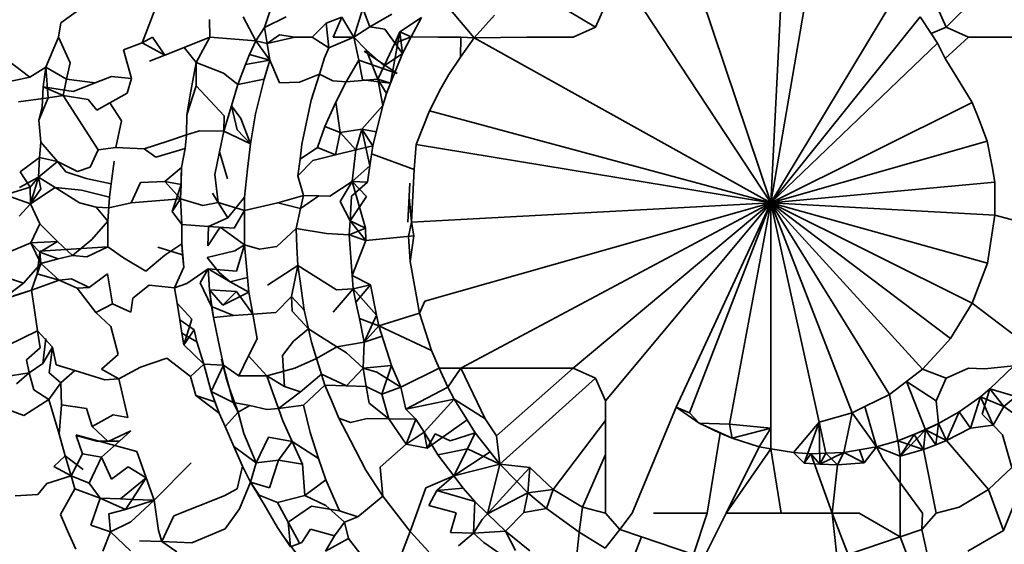
# Model space of a CAD drawing. Units: inches. Extents: x 0.2 to 10.8, y 0.2 to 8.3.
# Drawn here: x 6.2 to 6.2, y 6 to 6 of the extents above; entities that cross this region are included whole.
import ezdxf

# ---------------------------------------------------------------- set-up
doc = ezdxf.new("R2010")
doc.units = ezdxf.units.IN
doc.header["$MEASUREMENT"] = 0
doc.layers.add('Default', color=7, linetype='Continuous')

# ---------------------------------------------------------------- blocks, each defined once
blk = doc.blocks.new('MODEL_5')
at = {"lineweight": 35}
for p, q in [((6.208972, 6.033819), (6.207275, 6.038858)), ((6.208972, 6.033819), (6.209219, 6.038739)), ((6.209785, 6.038551), (6.208972, 6.033819)), ((6.205899, 6.038483), (6.208972, 6.033819)), ((6.20459, 6.037708), (6.205829, 6.036963)), ((6.212116, 6.036963), (6.212816, 6.037663)), ((6.19803, 6.037554), (6.197697, 6.036683)), ((6.202988, 6.037561), (6.203652, 6.036775)), ((6.211247, 6.0376), (6.208972, 6.033819)), ((6.196621, 6.037317), (6.196239, 6.037043)), ((6.206007, 6.037365), (6.205829, 6.036963)), ((6.211938, 6.037365), (6.212116, 6.036963)), ((6.199739, 6.036723), (6.199513, 6.037154)), ((6.199993, 6.037262), (6.199893, 6.036962)), ((6.200282, 6.037153), (6.199893, 6.036962)), ((6.200999, 6.037035), (6.201279, 6.037148)), ((6.201279, 6.037148), (6.201126, 6.036784)), ((6.201493, 6.036784), (6.201279, 6.037148)), ((6.201657, 6.037303), (6.201493, 6.036784)), ((6.201657, 6.037303), (6.20178, 6.036972)), ((6.20178, 6.036972), (6.202177, 6.0372)), ((6.202707, 6.037141), (6.202322, 6.036884)), ((6.202322, 6.036884), (6.202707, 6.037141)), ((6.202523, 6.036791), (6.202707, 6.037141)), ((6.203652, 6.036775), (6.204015, 6.037179)), ((6.208972, 6.033819), (6.211649, 6.037151)), ((6.211845, 6.036855), (6.211649, 6.037151)), ((6.196239, 6.037043), (6.196196, 6.036784)), ((6.198915, 6.036786), (6.198907, 6.037105)), ((6.199893, 6.036962), (6.199739, 6.036723)), ((6.199893, 6.036962), (6.199941, 6.036675)), ((6.200747, 6.036784), (6.200999, 6.037035)), ((6.201046, 6.036595), (6.200999, 6.037035)), ((6.201493, 6.036784), (6.20178, 6.036972)), ((6.20178, 6.036972), (6.202048, 6.036928)), ((6.205829, 6.036963), (6.205426, 6.036784)), ((6.212116, 6.036963), (6.211845, 6.036855)), ((6.212116, 6.036963), (6.212519, 6.036784)), ((6.196196, 6.036784), (6.195972, 6.036249)), ((6.196407, 6.036328), (6.196196, 6.036784)), ((6.197697, 6.036683), (6.197885, 6.036784)), ((6.197885, 6.036784), (6.198108, 6.036466)), ((6.198454, 6.036603), (6.198915, 6.036786)), ((6.198667, 6.036335), (6.198915, 6.036786)), ((6.199739, 6.036723), (6.198915, 6.036786)), ((6.199941, 6.036675), (6.20016, 6.036826)), ((6.200434, 6.036784), (6.199941, 6.036675)), ((6.20016, 6.036826), (6.200434, 6.036784)), ((6.200747, 6.036784), (6.200434, 6.036784)), ((6.201046, 6.036595), (6.200747, 6.036784)), ((6.201493, 6.036784), (6.201046, 6.036595)), ((6.201126, 6.036784), (6.201493, 6.036784)), ((6.201584, 6.036374), (6.201493, 6.036784)), ((6.201493, 6.036784), (6.201715, 6.036557)), ((6.202048, 6.036928), (6.202365, 6.036492)), ((6.202154, 6.035964), (6.202322, 6.036884)), ((6.202228, 6.036682), (6.202322, 6.036884)), ((6.202228, 6.036682), (6.202523, 6.036791)), ((6.202322, 6.036884), (6.202365, 6.036492)), ((6.202322, 6.036884), (6.202523, 6.036791)), ((6.202523, 6.036791), (6.202365, 6.036492)), ((6.20301, 6.036784), (6.202523, 6.036791)), ((6.203412, 6.036784), (6.20301, 6.036784)), ((6.203412, 6.036784), (6.203406, 6.036431)), ((6.203652, 6.036775), (6.203412, 6.036784)), ((6.203652, 6.036775), (6.204598, 6.036784)), ((6.204598, 6.036784), (6.205426, 6.036784)), ((6.211845, 6.036855), (6.211963, 6.036678)), ((6.2121, 6.036406), (6.212519, 6.036784)), ((6.212519, 6.036784), (6.213121, 6.036784)), ((6.213121, 6.036784), (6.213622, 6.036784)), ((6.197363, 6.036557), (6.197697, 6.036683)), ((6.197697, 6.036683), (6.198108, 6.036466)), ((6.198108, 6.036466), (6.198454, 6.036603)), ((6.198454, 6.036603), (6.198667, 6.036335)), ((6.199624, 6.036479), (6.199739, 6.036723)), ((6.199941, 6.036675), (6.199739, 6.036723)), ((6.199739, 6.036723), (6.199991, 6.036374)), ((6.199991, 6.036374), (6.199941, 6.036675)), ((6.202038, 6.036275), (6.202228, 6.036682)), ((6.203406, 6.036431), (6.203652, 6.036775)), ((6.203652, 6.036775), (6.208972, 6.033819)), ((6.211963, 6.036678), (6.208972, 6.033819)), ((6.211963, 6.036678), (6.2121, 6.036406)), ((6.197363, 6.036557), (6.197508, 6.036045)), ((6.19783, 6.036355), (6.198108, 6.036466)), ((6.199553, 6.036295), (6.199624, 6.036479)), ((6.199991, 6.036374), (6.199624, 6.036479)), ((6.20097, 6.036415), (6.201046, 6.036595)), ((6.202275, 6.036136), (6.201678, 6.036534)), ((6.201715, 6.036557), (6.201927, 6.036036)), ((6.201715, 6.036557), (6.202038, 6.036275)), ((6.202038, 6.036275), (6.202365, 6.036492)), ((6.202365, 6.036492), (6.202154, 6.035964)), ((6.203197, 6.036119), (6.203406, 6.036431)), ((6.195284, 6.036377), (6.195682, 6.036071)), ((6.196343, 6.036032), (6.196407, 6.036328)), ((6.198562, 6.035753), (6.198667, 6.036335)), ((6.198667, 6.035917), (6.198667, 6.036335)), ((6.199159, 6.036141), (6.198667, 6.036335)), ((6.199417, 6.035939), (6.199553, 6.036295)), ((6.199553, 6.036295), (6.199991, 6.036374)), ((6.199991, 6.036374), (6.19989, 6.036036)), ((6.200159, 6.035968), (6.199991, 6.036374)), ((6.200878, 6.036122), (6.20097, 6.036415)), ((6.201355, 6.035985), (6.201584, 6.036374)), ((6.201653, 6.036025), (6.201584, 6.036374)), ((6.201584, 6.036374), (6.202275, 6.036136)), ((6.201927, 6.036036), (6.202038, 6.036275)), ((6.2121, 6.036406), (6.212302, 6.036077)), ((6.195682, 6.036071), (6.195972, 6.036249)), ((6.195972, 6.036249), (6.195922, 6.035897)), ((6.195972, 6.036249), (6.196015, 6.035702)), ((6.195972, 6.036249), (6.196343, 6.036032)), ((6.196856, 6.035968), (6.197148, 6.036084)), ((6.197148, 6.036084), (6.197508, 6.036045)), ((6.199159, 6.036141), (6.199417, 6.035939)), ((6.200878, 6.036122), (6.200521, 6.035982)), ((6.200731, 6.035655), (6.200878, 6.036122)), ((6.200878, 6.036122), (6.201116, 6.036005)), ((6.203197, 6.036119), (6.203056, 6.035865)), ((6.212302, 6.036077), (6.212586, 6.035618)), ((6.195148, 6.035959), (6.195682, 6.036071)), ((6.195907, 6.035535), (6.195922, 6.035897)), ((6.195922, 6.035897), (6.19628, 6.035739)), ((6.195922, 6.035897), (6.19646, 6.035811)), ((6.19628, 6.035739), (6.196343, 6.036032)), ((6.196343, 6.036032), (6.196856, 6.035968)), ((6.19646, 6.035811), (6.196856, 6.035968)), ((6.197508, 6.036045), (6.197431, 6.035785)), ((6.198667, 6.035917), (6.198502, 6.035393)), ((6.199167, 6.03538), (6.198667, 6.035917)), ((6.199417, 6.035939), (6.199301, 6.035556)), ((6.19989, 6.036036), (6.199417, 6.035939)), ((6.199729, 6.035416), (6.19989, 6.036036)), ((6.200521, 6.035982), (6.200159, 6.035968)), ((6.201116, 6.036005), (6.201355, 6.035985)), ((6.201174, 6.03562), (6.201355, 6.035985)), ((6.201355, 6.035985), (6.201927, 6.036036)), ((6.202154, 6.035964), (6.201653, 6.036025)), ((6.201927, 6.036036), (6.202154, 6.035964)), ((6.202082, 6.035779), (6.201927, 6.036036)), ((6.201927, 6.036036), (6.202013, 6.035563)), ((6.201927, 6.036036), (6.202154, 6.035964)), ((6.202013, 6.035563), (6.201927, 6.036036)), ((6.202154, 6.035964), (6.202082, 6.035779)), ((6.196015, 6.035702), (6.19628, 6.035739)), ((6.19628, 6.035739), (6.196733, 6.035669)), ((6.196912, 6.034769), (6.19628, 6.035739)), ((6.197431, 6.035785), (6.197121, 6.035608)), ((6.198502, 6.035393), (6.198562, 6.035753)), ((6.202082, 6.035779), (6.202013, 6.035563)), ((6.203056, 6.035865), (6.202849, 6.035467)), ((6.19548, 6.035627), (6.196015, 6.035702)), ((6.196015, 6.035702), (6.195846, 6.035302)), ((6.196733, 6.035669), (6.196888, 6.035476)), ((6.196888, 6.035476), (6.197121, 6.035608)), ((6.197121, 6.035608), (6.197328, 6.035286)), ((6.199301, 6.035556), (6.199166, 6.035105)), ((6.199466, 6.035332), (6.199301, 6.035556)), ((6.199301, 6.035556), (6.199405, 6.035124)), ((6.200624, 6.035148), (6.200731, 6.035655)), ((6.200975, 6.035189), (6.201174, 6.03562)), ((6.201251, 6.035077), (6.201174, 6.03562)), ((6.202013, 6.035563), (6.20164, 6.035136)), ((6.202013, 6.035563), (6.20164, 6.035136)), ((6.201834, 6.03484), (6.202013, 6.035563)), ((6.208972, 6.033819), (6.212586, 6.035618)), ((6.212586, 6.035618), (6.212707, 6.035307)), ((6.195846, 6.035302), (6.195907, 6.035535)), ((6.198502, 6.035393), (6.198494, 6.035036)), ((6.199166, 6.035105), (6.199167, 6.03538)), ((6.19964, 6.034873), (6.199729, 6.035416)), ((6.202613, 6.034861), (6.202849, 6.035467)), ((6.202849, 6.035467), (6.208972, 6.033819)), ((6.195881, 6.034904), (6.195846, 6.035302)), ((6.197328, 6.035286), (6.19723, 6.03481)), ((6.19964, 6.034873), (6.199466, 6.035332)), ((6.212707, 6.035307), (6.212855, 6.034924)), ((6.198494, 6.035036), (6.198162, 6.034925)), ((6.198494, 6.035036), (6.198468, 6.034792)), ((6.198494, 6.035036), (6.198728, 6.035108)), ((6.198728, 6.035108), (6.199166, 6.035105)), ((6.199166, 6.035105), (6.199089, 6.034734)), ((6.199166, 6.035105), (6.19964, 6.034873)), ((6.199405, 6.035124), (6.19964, 6.034873)), ((6.200564, 6.034867), (6.200624, 6.035148)), ((6.200842, 6.034808), (6.200975, 6.035189)), ((6.200975, 6.035189), (6.201251, 6.035077)), ((6.201169, 6.034678), (6.201251, 6.035077)), ((6.201251, 6.035077), (6.20164, 6.035136)), ((6.201531, 6.034766), (6.201251, 6.035077)), ((6.20164, 6.035136), (6.201531, 6.034766)), ((6.20164, 6.035136), (6.201834, 6.03484)), ((6.20164, 6.035136), (6.201834, 6.03484)), ((6.201896, 6.03509), (6.20164, 6.035136)), ((6.20164, 6.035136), (6.201784, 6.034484)), ((6.19586, 6.034633), (6.195881, 6.034904)), ((6.195881, 6.034904), (6.196178, 6.034556)), ((6.198162, 6.034925), (6.197737, 6.034783)), ((6.19964, 6.034873), (6.199591, 6.034419)), ((6.20053, 6.034601), (6.200564, 6.034867)), ((6.201834, 6.03484), (6.201531, 6.034766)), ((6.201784, 6.034484), (6.201834, 6.03484)), ((6.202578, 6.034413), (6.202613, 6.034861)), ((6.202578, 6.034413), (6.202613, 6.034861)), ((6.208972, 6.033819), (6.202613, 6.034861)), ((6.212855, 6.034924), (6.208972, 6.033819)), ((6.21294, 6.034469), (6.212855, 6.034924)), ((6.196766, 6.034459), (6.196912, 6.034769)), ((6.19723, 6.03481), (6.196912, 6.034769)), ((6.19723, 6.03481), (6.197737, 6.034783)), ((6.197737, 6.034783), (6.197943, 6.034634)), ((6.197943, 6.034634), (6.198468, 6.034792)), ((6.198468, 6.034792), (6.198403, 6.03445)), ((6.199089, 6.034734), (6.199005, 6.034326)), ((6.199089, 6.034734), (6.199231, 6.034248)), ((6.200842, 6.034808), (6.20053, 6.034601)), ((6.200762, 6.034578), (6.201169, 6.034678)), ((6.201169, 6.034678), (6.200842, 6.034808)), ((6.201531, 6.034766), (6.201169, 6.034678)), ((6.201531, 6.034766), (6.201467, 6.034201)), ((6.202578, 6.034413), (6.201832, 6.034689)), ((6.201832, 6.034689), (6.202578, 6.034413)), ((6.195509, 6.034371), (6.19586, 6.034633)), ((6.19586, 6.034633), (6.195843, 6.034278)), ((6.195843, 6.034278), (6.196178, 6.034556)), ((6.196178, 6.034556), (6.19586, 6.034633)), ((6.196178, 6.034556), (6.196537, 6.034382)), ((6.196178, 6.034556), (6.196333, 6.034374)), ((6.197198, 6.034563), (6.197146, 6.034161)), ((6.200491, 6.034301), (6.20053, 6.034601)), ((6.200491, 6.034301), (6.200762, 6.034578)), ((6.195692, 6.0341), (6.195509, 6.034371)), ((6.196333, 6.034374), (6.196693, 6.034257)), ((6.196537, 6.034382), (6.196766, 6.034459)), ((6.198106, 6.034201), (6.198403, 6.03445)), ((6.198403, 6.03445), (6.198384, 6.03389)), ((6.198403, 6.03445), (6.198398, 6.034145)), ((6.199005, 6.034326), (6.199065, 6.033827)), ((6.199591, 6.034419), (6.199537, 6.03392)), ((6.201784, 6.034484), (6.201467, 6.034201)), ((6.201743, 6.034186), (6.201784, 6.034484)), ((6.20253, 6.033469), (6.202578, 6.034413)), ((6.212992, 6.034191), (6.21294, 6.034469)), ((6.195843, 6.034278), (6.195497, 6.034094)), ((6.195843, 6.034278), (6.195692, 6.0341)), ((6.195696, 6.033803), (6.195843, 6.034278)), ((6.195881, 6.034067), (6.195843, 6.034278)), ((6.196138, 6.034091), (6.195843, 6.034278)), ((6.196693, 6.034257), (6.197146, 6.034161)), ((6.197146, 6.034161), (6.197116, 6.033921)), ((6.197503, 6.033819), (6.197671, 6.034183)), ((6.197671, 6.034183), (6.198106, 6.034201)), ((6.198384, 6.03389), (6.198106, 6.034201)), ((6.198398, 6.034145), (6.198106, 6.034201)), ((6.198237, 6.033664), (6.198398, 6.034145)), ((6.198398, 6.034145), (6.198384, 6.03389)), ((6.200595, 6.033947), (6.200491, 6.034301)), ((6.201066, 6.03394), (6.201467, 6.034201)), ((6.20125, 6.033844), (6.201467, 6.034201)), ((6.201452, 6.033935), (6.201743, 6.034186)), ((6.201467, 6.034201), (6.201725, 6.033931)), ((6.201467, 6.034201), (6.201705, 6.033366)), ((6.201467, 6.034201), (6.201743, 6.034186)), ((6.202462, 6.03347), (6.202497, 6.034169)), ((6.208972, 6.033819), (6.212992, 6.034191)), ((6.212992, 6.0336), (6.212992, 6.034191)), ((6.195692, 6.0341), (6.195244, 6.03396)), ((6.195244, 6.03396), (6.195696, 6.033803)), ((6.195696, 6.033803), (6.195692, 6.0341)), ((6.196138, 6.034091), (6.195696, 6.033803)), ((6.195696, 6.033803), (6.195881, 6.034067)), ((6.196575, 6.033821), (6.196138, 6.034091)), ((6.196611, 6.034048), (6.196138, 6.034091)), ((6.196611, 6.034048), (6.197116, 6.033921)), ((6.199065, 6.033827), (6.198963, 6.033991)), ((6.195495, 6.033577), (6.195696, 6.033803)), ((6.195863, 6.033443), (6.195696, 6.033803)), ((6.196876, 6.033738), (6.196575, 6.033821)), ((6.197116, 6.033921), (6.197086, 6.033492)), ((6.197503, 6.033819), (6.197102, 6.033726)), ((6.198384, 6.03389), (6.197503, 6.033819)), ((6.198384, 6.03389), (6.198237, 6.033664)), ((6.19879, 6.033773), (6.198384, 6.03389)), ((6.198384, 6.03389), (6.198408, 6.033428)), ((6.199065, 6.033827), (6.19879, 6.033773)), ((6.199536, 6.033682), (6.199065, 6.033827)), ((6.199065, 6.033827), (6.199236, 6.03355)), ((6.199537, 6.03392), (6.199236, 6.03355)), ((6.199537, 6.03392), (6.199536, 6.033682)), ((6.200132, 6.033819), (6.199536, 6.033682)), ((6.200132, 6.033819), (6.200595, 6.033947)), ((6.200538, 6.033715), (6.200132, 6.033819)), ((6.200595, 6.033947), (6.200538, 6.033715)), ((6.200538, 6.033715), (6.200869, 6.033943)), ((6.200869, 6.033943), (6.200595, 6.033947)), ((6.200869, 6.033943), (6.201066, 6.03394)), ((6.201427, 6.033495), (6.20125, 6.033844)), ((6.201452, 6.033935), (6.201427, 6.033495)), ((6.201725, 6.033931), (6.201427, 6.033495)), ((6.202485, 6.033919), (6.202462, 6.03347)), ((6.20253, 6.033469), (6.202485, 6.033919)), ((6.202771, 6.032054), (6.208972, 6.033819)), ((6.203412, 6.030854), (6.208972, 6.033819)), ((6.208972, 6.033819), (6.203412, 6.033517)), ((6.208972, 6.033819), (6.205426, 6.030854)), ((6.206007, 6.030272), (6.208972, 6.033819)), ((6.208972, 6.033819), (6.207278, 6.030157)), ((6.207514, 6.030055), (6.208972, 6.033819)), ((6.208972, 6.033819), (6.208231, 6.029851)), ((6.208972, 6.029782), (6.208972, 6.033819)), ((6.208972, 6.033819), (6.212194, 6.031386)), ((6.212586, 6.03202), (6.208972, 6.033819)), ((6.208972, 6.033819), (6.209838, 6.029886)), ((6.210431, 6.030055), (6.208972, 6.033819)), ((6.212992, 6.0336), (6.208972, 6.033819)), ((6.208972, 6.033819), (6.21286, 6.032739)), ((6.211098, 6.030387), (6.208972, 6.033819)), ((6.208972, 6.033819), (6.211692, 6.030836)), ((6.197102, 6.033726), (6.196876, 6.033738)), ((6.197086, 6.033492), (6.196876, 6.033738)), ((6.198237, 6.033664), (6.198408, 6.033428)), ((6.19935, 6.033365), (6.199536, 6.033682)), ((6.199536, 6.033682), (6.199536, 6.03331)), ((6.200459, 6.03336), (6.200538, 6.033715)), ((6.195704, 6.033102), (6.195863, 6.033443)), ((6.19618, 6.033128), (6.195863, 6.033443)), ((6.196797, 6.033161), (6.197086, 6.033492)), ((6.197086, 6.033492), (6.197081, 6.033032)), ((6.198408, 6.033428), (6.19841, 6.033083)), ((6.198408, 6.033428), (6.198889, 6.033392)), ((6.199236, 6.03355), (6.198889, 6.033392)), ((6.201414, 6.033243), (6.201427, 6.033495)), ((6.201427, 6.033495), (6.201705, 6.033366)), ((6.201427, 6.033495), (6.201712, 6.033146)), ((6.20253, 6.033469), (6.202477, 6.033216)), ((6.202477, 6.033216), (6.20253, 6.033469)), ((6.203412, 6.033517), (6.20253, 6.033469)), ((6.202569, 6.033227), (6.20253, 6.033469)), ((6.21286, 6.032739), (6.212992, 6.0336)), ((6.214588, 6.033163), (6.212992, 6.0336)), ((6.198889, 6.033392), (6.198874, 6.033049)), ((6.198874, 6.033049), (6.199097, 6.03338)), ((6.198889, 6.033392), (6.19935, 6.033365)), ((6.199097, 6.03338), (6.199535, 6.033065)), ((6.199536, 6.03331), (6.199535, 6.033065)), ((6.200113, 6.033036), (6.200459, 6.03336)), ((6.200475, 6.033031), (6.200459, 6.03336)), ((6.200459, 6.03336), (6.201003, 6.033267)), ((6.201003, 6.033267), (6.201414, 6.033243)), ((6.201705, 6.033366), (6.201414, 6.033243)), ((6.201705, 6.033366), (6.201712, 6.033146)), ((6.195321, 6.03294), (6.195704, 6.033102)), ((6.195704, 6.033102), (6.19618, 6.033128)), ((6.195881, 6.032734), (6.195704, 6.033102)), ((6.195865, 6.032937), (6.195704, 6.033102)), ((6.195865, 6.032937), (6.19618, 6.033128)), ((6.19618, 6.033128), (6.19645, 6.032875)), ((6.19645, 6.032875), (6.196797, 6.033161)), ((6.19841, 6.033083), (6.198105, 6.032878)), ((6.19841, 6.033083), (6.198425, 6.032884)), ((6.198447, 6.032667), (6.19841, 6.033083)), ((6.201712, 6.033146), (6.201414, 6.033243)), ((6.201414, 6.033243), (6.201467, 6.032516)), ((6.201712, 6.033146), (6.201467, 6.032516)), ((6.201712, 6.033146), (6.202569, 6.033227)), ((6.202504, 6.032766), (6.202477, 6.033216)), ((6.202504, 6.032766), (6.202569, 6.033227)), ((6.195816, 6.032548), (6.195865, 6.032937)), ((6.197081, 6.033032), (6.195864, 6.032952)), ((6.195881, 6.032734), (6.195865, 6.032937)), ((6.195865, 6.032937), (6.196194, 6.032812)), ((6.197081, 6.033032), (6.196709, 6.032848)), ((6.197365, 6.03283), (6.197081, 6.033032)), ((6.197978, 6.033023), (6.198425, 6.032884)), ((6.199362, 6.032959), (6.198864, 6.032838)), ((6.199535, 6.033065), (6.199362, 6.032959)), ((6.199391, 6.032596), (6.199535, 6.033065)), ((6.199535, 6.033065), (6.199806, 6.032988)), ((6.199535, 6.033065), (6.199587, 6.032481)), ((6.199806, 6.032988), (6.200113, 6.033036)), ((6.20049, 6.032698), (6.200475, 6.033031)), ((6.195569, 6.032381), (6.195881, 6.032734)), ((6.195714, 6.032256), (6.195881, 6.032734)), ((6.196194, 6.032812), (6.195881, 6.032734)), ((6.195881, 6.032734), (6.19621, 6.032435)), ((6.196194, 6.032812), (6.19645, 6.032875)), ((6.196709, 6.032848), (6.19645, 6.032875)), ((6.197767, 6.032596), (6.197365, 6.03283)), ((6.198105, 6.032878), (6.197767, 6.032596)), ((6.198447, 6.032667), (6.198425, 6.032884)), ((6.198864, 6.032838), (6.199082, 6.032568)), ((6.202675, 6.031843), (6.202504, 6.032766)), ((6.21286, 6.032739), (6.212586, 6.03202)), ((6.195816, 6.032548), (6.195714, 6.032256)), ((6.19621, 6.032435), (6.195816, 6.032548)), ((6.197075, 6.032546), (6.196748, 6.032299)), ((6.197168, 6.032006), (6.197075, 6.032546)), ((6.198281, 6.032296), (6.198447, 6.032667)), ((6.198883, 6.032633), (6.198499, 6.032372)), ((6.198883, 6.032633), (6.198738, 6.032382)), ((6.198883, 6.032633), (6.199391, 6.032596)), ((6.199276, 6.032405), (6.198883, 6.032633)), ((6.198908, 6.032261), (6.198883, 6.032633)), ((6.199082, 6.032568), (6.199276, 6.032405)), ((6.199944, 6.032342), (6.20049, 6.032698)), ((6.20038, 6.032142), (6.20049, 6.032698)), ((6.200525, 6.032457), (6.20049, 6.032698)), ((6.20049, 6.032698), (6.201187, 6.032259)), ((6.195107, 6.032534), (6.195569, 6.032381)), ((6.195569, 6.032381), (6.19517, 6.032074)), ((6.195714, 6.032256), (6.19621, 6.032435)), ((6.196432, 6.032458), (6.19621, 6.032435)), ((6.19621, 6.032435), (6.196533, 6.03229)), ((6.196748, 6.032299), (6.196432, 6.032458)), ((6.198499, 6.032372), (6.198281, 6.032296)), ((6.198738, 6.032382), (6.198944, 6.031961)), ((6.199587, 6.032481), (6.199276, 6.032405)), ((6.199276, 6.032405), (6.19961, 6.032219)), ((6.199587, 6.032481), (6.19961, 6.032219)), ((6.200605, 6.031895), (6.200525, 6.032457)), ((6.201467, 6.032516), (6.201791, 6.032347)), ((6.201467, 6.032516), (6.201485, 6.032277)), ((6.19517, 6.032074), (6.195714, 6.032256)), ((6.195714, 6.032256), (6.195392, 6.032151)), ((6.195761, 6.031937), (6.195714, 6.032256)), ((6.196533, 6.03229), (6.196748, 6.032299)), ((6.196533, 6.03229), (6.196867, 6.031851)), ((6.197823, 6.032344), (6.197532, 6.032109)), ((6.198281, 6.032296), (6.197823, 6.032344)), ((6.198325, 6.032022), (6.198281, 6.032296)), ((6.198979, 6.031765), (6.198908, 6.032261)), ((6.199143, 6.031986), (6.198908, 6.032261)), ((6.198908, 6.032261), (6.199389, 6.032232)), ((6.198944, 6.031961), (6.198908, 6.032261)), ((6.199143, 6.031986), (6.199389, 6.032232)), ((6.19961, 6.032219), (6.199143, 6.031986)), ((6.199389, 6.032232), (6.199681, 6.031824)), ((6.19961, 6.032219), (6.199681, 6.031824)), ((6.201126, 6.03186), (6.201485, 6.032277)), ((6.201187, 6.032259), (6.201485, 6.032277)), ((6.201485, 6.032277), (6.201791, 6.032347)), ((6.201485, 6.032277), (6.201791, 6.032347)), ((6.201533, 6.032041), (6.201485, 6.032277)), ((6.201485, 6.032277), (6.201904, 6.031807)), ((6.201791, 6.032347), (6.201533, 6.032041)), ((6.201791, 6.032347), (6.201904, 6.031807)), ((6.197532, 6.032109), (6.197499, 6.031858)), ((6.198372, 6.031723), (6.198325, 6.032022)), ((6.198591, 6.031734), (6.198325, 6.032022)), ((6.20038, 6.032142), (6.200099, 6.031856)), ((6.200391, 6.031879), (6.20038, 6.032142)), ((6.20038, 6.032142), (6.200605, 6.031895)), ((6.201533, 6.032041), (6.201594, 6.031745)), ((6.202675, 6.031843), (6.202771, 6.032054)), ((6.212586, 6.03202), (6.212194, 6.031386)), ((6.212586, 6.03202), (6.213624, 6.031226)), ((6.195823, 6.031526), (6.195761, 6.031937)), ((6.196867, 6.031851), (6.197168, 6.032006)), ((6.19714, 6.031604), (6.196867, 6.031851)), ((6.197499, 6.031858), (6.197168, 6.032006)), ((6.198944, 6.031961), (6.199337, 6.031798)), ((6.198979, 6.031765), (6.198944, 6.031961)), ((6.199681, 6.031824), (6.200099, 6.031856)), ((6.20068, 6.031562), (6.200391, 6.031879)), ((6.20068, 6.031562), (6.200605, 6.031895)), ((6.201943, 6.031617), (6.202675, 6.031843)), ((6.20289, 6.03117), (6.202675, 6.031843)), ((6.198411, 6.031485), (6.198372, 6.031723)), ((6.198632, 6.031541), (6.198372, 6.031723)), ((6.198444, 6.031274), (6.198591, 6.031734)), ((6.199337, 6.031798), (6.198979, 6.031765)), ((6.199065, 6.031358), (6.198979, 6.031765)), ((6.199337, 6.031798), (6.199681, 6.031824)), ((6.199681, 6.031824), (6.199759, 6.031384)), ((6.201681, 6.031321), (6.201594, 6.031745)), ((6.201594, 6.031745), (6.201943, 6.031617)), ((6.201904, 6.031807), (6.201681, 6.031321)), ((6.201904, 6.031807), (6.201943, 6.031617)), ((6.195284, 6.03126), (6.195823, 6.031526)), ((6.196092, 6.031232), (6.195823, 6.031526)), ((6.195873, 6.031223), (6.195823, 6.031526)), ((6.19714, 6.031604), (6.197271, 6.031099)), ((6.198444, 6.031274), (6.198411, 6.031485)), ((6.198681, 6.031329), (6.198411, 6.031485)), ((6.198632, 6.031541), (6.198444, 6.031274)), ((6.198681, 6.031329), (6.198632, 6.031541)), ((6.200412, 6.031337), (6.20068, 6.031562)), ((6.200736, 6.03132), (6.20068, 6.031562)), ((6.20068, 6.031562), (6.200896, 6.031425)), ((6.201681, 6.031321), (6.201943, 6.031617)), ((6.201943, 6.031617), (6.201681, 6.031321)), ((6.20289, 6.03117), (6.201943, 6.031617)), ((6.201943, 6.031617), (6.20217, 6.030904)), ((6.195972, 6.031389), (6.19592, 6.030939)), ((6.198806, 6.030926), (6.198681, 6.031329)), ((6.199065, 6.031358), (6.19916, 6.030907)), ((6.199607, 6.031075), (6.199759, 6.031384)), ((6.200412, 6.031337), (6.200215, 6.03108)), ((6.200827, 6.031029), (6.200736, 6.03132)), ((6.200896, 6.031425), (6.201189, 6.03124)), ((6.201681, 6.031321), (6.201189, 6.03124)), ((6.20166, 6.030854), (6.201681, 6.031321)), ((6.202003, 6.031431), (6.201681, 6.031321)), ((6.212194, 6.031386), (6.212039, 6.031215)), ((6.195627, 6.031004), (6.195873, 6.031223)), ((6.196092, 6.031232), (6.19592, 6.030939)), ((6.19603, 6.030773), (6.196092, 6.031232)), ((6.196159, 6.030918), (6.196092, 6.031232)), ((6.198806, 6.030926), (6.198444, 6.031274)), ((6.201189, 6.03124), (6.200827, 6.031029)), ((6.201189, 6.03124), (6.201365, 6.031128)), ((6.203028, 6.030858), (6.20289, 6.03117)), ((6.212039, 6.031215), (6.211692, 6.030836)), ((6.195675, 6.03077), (6.195627, 6.031004)), ((6.197271, 6.031099), (6.196971, 6.030837)), ((6.197671, 6.030871), (6.198141, 6.031035)), ((6.198141, 6.031035), (6.198565, 6.030707)), ((6.199268, 6.030494), (6.199121, 6.031016)), ((6.199121, 6.031016), (6.199203, 6.030675)), ((6.199607, 6.031075), (6.199432, 6.03072)), ((6.199934, 6.030721), (6.199607, 6.031075)), ((6.200215, 6.03108), (6.200251, 6.030529)), ((6.200827, 6.031029), (6.200434, 6.030854)), ((6.200977, 6.030551), (6.200827, 6.031029)), ((6.200915, 6.030748), (6.200827, 6.031029)), ((6.201365, 6.031128), (6.20166, 6.030854)), ((6.19592, 6.030939), (6.195675, 6.03077)), ((6.196492, 6.030813), (6.196159, 6.030918)), ((6.196238, 6.030591), (6.196492, 6.030813)), ((6.196492, 6.030813), (6.197032, 6.030648)), ((6.196971, 6.030837), (6.197281, 6.030665)), ((6.197281, 6.030665), (6.197671, 6.030871)), ((6.198565, 6.030707), (6.198806, 6.030926)), ((6.198939, 6.030435), (6.198806, 6.030926)), ((6.19916, 6.030907), (6.198806, 6.030926)), ((6.19916, 6.030907), (6.198939, 6.030435)), ((6.199203, 6.030675), (6.19916, 6.030907)), ((6.19916, 6.030907), (6.199432, 6.03072)), ((6.200434, 6.030854), (6.199934, 6.030721)), ((6.20166, 6.030854), (6.201361, 6.03054)), ((6.20217, 6.030904), (6.20166, 6.030854)), ((6.20166, 6.030854), (6.201906, 6.030785)), ((6.201715, 6.03053), (6.20166, 6.030854)), ((6.201906, 6.030785), (6.202335, 6.030513)), ((6.201998, 6.030389), (6.20217, 6.030904)), ((6.202335, 6.030513), (6.20217, 6.030904)), ((6.203028, 6.030858), (6.202335, 6.030513)), ((6.203412, 6.030854), (6.203028, 6.030858)), ((6.203178, 6.030518), (6.203028, 6.030858)), ((6.203178, 6.030518), (6.203412, 6.030854)), ((6.203848, 6.029947), (6.203412, 6.030854)), ((6.205426, 6.030854), (6.203412, 6.030854)), ((6.205426, 6.030854), (6.204055, 6.029642)), ((6.205426, 6.030854), (6.205829, 6.030675)), ((6.211692, 6.030836), (6.211405, 6.030619)), ((6.212116, 6.030675), (6.211692, 6.030836)), ((6.212519, 6.030854), (6.212116, 6.030675)), ((6.212519, 6.030854), (6.212805, 6.030846)), ((6.212805, 6.030846), (6.213329, 6.030895)), ((6.213329, 6.030895), (6.212899, 6.030486)), ((6.195222, 6.030703), (6.195675, 6.03077)), ((6.195446, 6.030573), (6.195675, 6.03077)), ((6.195675, 6.03077), (6.195756, 6.030466)), ((6.196238, 6.030591), (6.19603, 6.030773)), ((6.197032, 6.030648), (6.197281, 6.030665)), ((6.197281, 6.030665), (6.197442, 6.029974)), ((6.198664, 6.030366), (6.198565, 6.030707)), ((6.199268, 6.030494), (6.199203, 6.030675)), ((6.199432, 6.03072), (6.199934, 6.030721)), ((6.200043, 6.030414), (6.199934, 6.030721)), ((6.199934, 6.030721), (6.200251, 6.030529)), ((6.200538, 6.03043), (6.200915, 6.030748)), ((6.200915, 6.030748), (6.201361, 6.03054)), ((6.204114, 6.029136), (6.205829, 6.030675)), ((6.205829, 6.030675), (6.206007, 6.030272)), ((6.211405, 6.030619), (6.211098, 6.030387)), ((6.211938, 6.030272), (6.211405, 6.030619)), ((6.211405, 6.030619), (6.211748, 6.029749)), ((6.212116, 6.030675), (6.211938, 6.030272)), ((6.195756, 6.030466), (6.196026, 6.030296)), ((6.196026, 6.030296), (6.196238, 6.030591)), ((6.196252, 6.0302), (6.196238, 6.030591)), ((6.199078, 6.030048), (6.198939, 6.030435)), ((6.198939, 6.030435), (6.199331, 6.030241)), ((6.199419, 6.030068), (6.199268, 6.030494)), ((6.199331, 6.030241), (6.199268, 6.030494)), ((6.200142, 6.030133), (6.200538, 6.03043)), ((6.200251, 6.030529), (6.200538, 6.03043)), ((6.200977, 6.030551), (6.200594, 6.030195)), ((6.201092, 6.030276), (6.200977, 6.030551)), ((6.201361, 6.03054), (6.200977, 6.030551)), ((6.201361, 6.03054), (6.201715, 6.03053)), ((6.201998, 6.030389), (6.201715, 6.03053)), ((6.201715, 6.03053), (6.201768, 6.030231)), ((6.202335, 6.030513), (6.201998, 6.030389)), ((6.202335, 6.030513), (6.202427, 6.030124)), ((6.202427, 6.030124), (6.203178, 6.030518)), ((6.203296, 6.030298), (6.203178, 6.030518)), ((6.203178, 6.030518), (6.203296, 6.030298)), ((6.212899, 6.030486), (6.212734, 6.030341)), ((6.212899, 6.030486), (6.212761, 6.030031)), ((6.212899, 6.030486), (6.213149, 6.03017)), ((6.213149, 6.03017), (6.212899, 6.030486)), ((6.212899, 6.030486), (6.213369, 6.030347)), ((6.196026, 6.030296), (6.195579, 6.030008)), ((6.196026, 6.030296), (6.196208, 6.029673)), ((6.199003, 6.030251), (6.198664, 6.030366)), ((6.198664, 6.030366), (6.199078, 6.030048)), ((6.199003, 6.030251), (6.199078, 6.030048)), ((6.200142, 6.030133), (6.200043, 6.030414)), ((6.201225, 6.02996), (6.201092, 6.030276)), ((6.202121, 6.029951), (6.201998, 6.030389)), ((6.203296, 6.030298), (6.202427, 6.030124)), ((6.202754, 6.029708), (6.203296, 6.030298)), ((6.203848, 6.029947), (6.203296, 6.030298)), ((6.203296, 6.030298), (6.203526, 6.029931)), ((6.206007, 6.030272), (6.206007, 6.029918)), ((6.21066, 6.030169), (6.211098, 6.030387)), ((6.211098, 6.030387), (6.211252, 6.029552)), ((6.211938, 6.030272), (6.211979, 6.029866)), ((6.212734, 6.030341), (6.212351, 6.030072)), ((6.212554, 6.029783), (6.212734, 6.030341)), ((6.21296, 6.029832), (6.212734, 6.030341)), ((6.212734, 6.030341), (6.213149, 6.03017)), ((6.213369, 6.030347), (6.213149, 6.03017)), ((6.195579, 6.030008), (6.195134, 6.030172)), ((6.196208, 6.029673), (6.196252, 6.0302)), ((6.196252, 6.0302), (6.196702, 6.030134)), ((6.196702, 6.030134), (6.196802, 6.02981)), ((6.199331, 6.030241), (6.19963, 6.030185)), ((6.199419, 6.030068), (6.199331, 6.030241)), ((6.199419, 6.030068), (6.199331, 6.030241)), ((6.19963, 6.030185), (6.199419, 6.030068)), ((6.19963, 6.030185), (6.199932, 6.030118)), ((6.200142, 6.030133), (6.199932, 6.030118)), ((6.200594, 6.030195), (6.200142, 6.030133)), ((6.20022, 6.029911), (6.200142, 6.030133)), ((6.200594, 6.030195), (6.200712, 6.029705)), ((6.201768, 6.030231), (6.202121, 6.029951)), ((6.202427, 6.030124), (6.202609, 6.029945)), ((6.207278, 6.030157), (6.206484, 6.028258)), ((6.207687, 6.029873), (6.207278, 6.030157)), ((6.207514, 6.030055), (6.207278, 6.030157)), ((6.21066, 6.030169), (6.210431, 6.030055)), ((6.21066, 6.030169), (6.210866, 6.029444)), ((6.212351, 6.030072), (6.211979, 6.029866)), ((6.21212, 6.029557), (6.212351, 6.030072)), ((6.212554, 6.029783), (6.212351, 6.030072)), ((6.212351, 6.030072), (6.212554, 6.029783)), ((6.213149, 6.03017), (6.21296, 6.029832)), ((6.213149, 6.03017), (6.213891, 6.029642)), ((6.197178, 6.030019), (6.196802, 6.02981)), ((6.197442, 6.029974), (6.197178, 6.030019)), ((6.199078, 6.030048), (6.199185, 6.029808)), ((6.199419, 6.030068), (6.199185, 6.029808)), ((6.199524, 6.029685), (6.199419, 6.030068)), ((6.200387, 6.029543), (6.20022, 6.029911)), ((6.201434, 6.029562), (6.201225, 6.02996)), ((6.201225, 6.02996), (6.201437, 6.029882)), ((6.201437, 6.029882), (6.201736, 6.029955)), ((6.201736, 6.029955), (6.202121, 6.029951)), ((6.202434, 6.029497), (6.202121, 6.029951)), ((6.202609, 6.029945), (6.202121, 6.029951)), ((6.202609, 6.029945), (6.202434, 6.029497)), ((6.202609, 6.029945), (6.202754, 6.029708)), ((6.202809, 6.029421), (6.203526, 6.029931)), ((6.203526, 6.029931), (6.203673, 6.029696)), ((6.203848, 6.029947), (6.204055, 6.029642)), ((6.205068, 6.028682), (6.206007, 6.029918)), ((6.206007, 6.029918), (6.206007, 6.029309)), ((6.207687, 6.029873), (6.207514, 6.030055)), ((6.207514, 6.030055), (6.207687, 6.029873)), ((6.209838, 6.029886), (6.210431, 6.030055)), ((6.210431, 6.030055), (6.210281, 6.029345)), ((6.210431, 6.030055), (6.210866, 6.029444)), ((6.212761, 6.030031), (6.21296, 6.029832)), ((6.196802, 6.02981), (6.197091, 6.029544)), ((6.197091, 6.029544), (6.197498, 6.029732)), ((6.197292, 6.02955), (6.197498, 6.029732)), ((6.199185, 6.029808), (6.199342, 6.029455)), ((6.208231, 6.029851), (6.207687, 6.029873)), ((6.207687, 6.029873), (6.208231, 6.029851)), ((6.208066, 6.029692), (6.207687, 6.029873)), ((6.207687, 6.029873), (6.208278, 6.0296)), ((6.208972, 6.029782), (6.208231, 6.029851)), ((6.208231, 6.029851), (6.208278, 6.0296)), ((6.208278, 6.0296), (6.208972, 6.029782)), ((6.208972, 6.029782), (6.208766, 6.029445)), ((6.208974, 6.029409), (6.208972, 6.029782)), ((6.209379, 6.029343), (6.209838, 6.029886)), ((6.209838, 6.029886), (6.209379, 6.029343)), ((6.209573, 6.029151), (6.209838, 6.029886)), ((6.209838, 6.029886), (6.209962, 6.029333)), ((6.20985, 6.029137), (6.209838, 6.029886)), ((6.211252, 6.029552), (6.211748, 6.029749)), ((6.21129, 6.029277), (6.211748, 6.029749)), ((6.211543, 6.029668), (6.211979, 6.029866)), ((6.211748, 6.029749), (6.211711, 6.029396)), ((6.211979, 6.029866), (6.211748, 6.029749)), ((6.211748, 6.029749), (6.211931, 6.029482)), ((6.211748, 6.029749), (6.21212, 6.029557)), ((6.211979, 6.029866), (6.211931, 6.029482)), ((6.21212, 6.029557), (6.211979, 6.029866)), ((6.211979, 6.029866), (6.21212, 6.029557)), ((6.21212, 6.029557), (6.212554, 6.029783)), ((6.21296, 6.029832), (6.212554, 6.029783)), ((6.21313, 6.029661), (6.21296, 6.029832)), ((6.196208, 6.029673), (6.19632, 6.029286)), ((6.197606, 6.029363), (6.196509, 6.029664)), ((6.196514, 6.029649), (6.196629, 6.029321)), ((6.196884, 6.029546), (6.196514, 6.029649)), ((6.197292, 6.02955), (6.196884, 6.029546)), ((6.196972, 6.029259), (6.197292, 6.02955)), ((6.199524, 6.029685), (6.199742, 6.029157)), ((6.199742, 6.029157), (6.199962, 6.029622)), ((6.199962, 6.029622), (6.200387, 6.029543)), ((6.200145, 6.029208), (6.200387, 6.029543)), ((6.200387, 6.029543), (6.200863, 6.029239)), ((6.200574, 6.029135), (6.200387, 6.029543)), ((6.200712, 6.029705), (6.200863, 6.029239)), ((6.201434, 6.029562), (6.201713, 6.029028)), ((6.202754, 6.029708), (6.202434, 6.029497)), ((6.202754, 6.029708), (6.203002, 6.029304)), ((6.202809, 6.029421), (6.202754, 6.029708)), ((6.202952, 6.029678), (6.202809, 6.029421)), ((6.203222, 6.029552), (6.202952, 6.029678)), ((6.203673, 6.029696), (6.203222, 6.029552)), ((6.203531, 6.029408), (6.203673, 6.029696)), ((6.203941, 6.029355), (6.203673, 6.029696)), ((6.204055, 6.029642), (6.204114, 6.029136)), ((6.207832, 6.028258), (6.208066, 6.029692)), ((6.208278, 6.0296), (6.208066, 6.029692)), ((6.208278, 6.0296), (6.208766, 6.029445)), ((6.210866, 6.029444), (6.211252, 6.029552)), ((6.211252, 6.029552), (6.211711, 6.029396)), ((6.21129, 6.029277), (6.211252, 6.029552)), ((6.211543, 6.029668), (6.21129, 6.029277)), ((6.211711, 6.029396), (6.211543, 6.029668)), ((6.211931, 6.029482), (6.21212, 6.029557)), ((6.212878, 6.028682), (6.21212, 6.029557)), ((6.21313, 6.029661), (6.213295, 6.029077)), ((6.199342, 6.029455), (6.199742, 6.029157)), ((6.199342, 6.029455), (6.199499, 6.029102)), ((6.202434, 6.029497), (6.201968, 6.029083)), ((6.202434, 6.029497), (6.202809, 6.029421)), ((6.203002, 6.029304), (6.203531, 6.029408)), ((6.203291, 6.028925), (6.203531, 6.029408)), ((6.203531, 6.029408), (6.204114, 6.029136)), ((6.208766, 6.029445), (6.208171, 6.028258)), ((6.208171, 6.028258), (6.208974, 6.029409)), ((6.208766, 6.029445), (6.208974, 6.029409)), ((6.208974, 6.029409), (6.209156, 6.028258)), ((6.208974, 6.029409), (6.209379, 6.029343)), ((6.210281, 6.029345), (6.210866, 6.029444)), ((6.210563, 6.029392), (6.210647, 6.029158)), ((6.210647, 6.029158), (6.210866, 6.029444)), ((6.210866, 6.029444), (6.210647, 6.029158)), ((6.210866, 6.029444), (6.210989, 6.029221)), ((6.210866, 6.029444), (6.21129, 6.029277)), ((6.210866, 6.029444), (6.21129, 6.029277)), ((6.21129, 6.029277), (6.211711, 6.029396)), ((6.211931, 6.029482), (6.211711, 6.029396)), ((6.211711, 6.029396), (6.211938, 6.028258)), ((6.196115, 6.029093), (6.19632, 6.029286)), ((6.19632, 6.029286), (6.196424, 6.028929)), ((6.19632, 6.029286), (6.19664, 6.029041)), ((6.196629, 6.029321), (6.196424, 6.028929)), ((6.196629, 6.029321), (6.196972, 6.029259)), ((6.196972, 6.029259), (6.196748, 6.028797)), ((6.196972, 6.029259), (6.197151, 6.028867)), ((6.197772, 6.028891), (6.197606, 6.029363)), ((6.199742, 6.029157), (6.200145, 6.029208)), ((6.199981, 6.028714), (6.200145, 6.029208)), ((6.200574, 6.029135), (6.200145, 6.029208)), ((6.200863, 6.029239), (6.200992, 6.028857)), ((6.203002, 6.029304), (6.203291, 6.028925)), ((6.203291, 6.028925), (6.203941, 6.029355)), ((6.204114, 6.029136), (6.203941, 6.029355)), ((6.205595, 6.028365), (6.206007, 6.029309)), ((6.206007, 6.029309), (6.206007, 6.028258)), ((6.209689, 6.029322), (6.209379, 6.029343)), ((6.209379, 6.029343), (6.209573, 6.029151)), ((6.209573, 6.029151), (6.209689, 6.029322)), ((6.209962, 6.029333), (6.209689, 6.029322)), ((6.209689, 6.029322), (6.210075, 6.028258)), ((6.209689, 6.029322), (6.20985, 6.029137)), ((6.20985, 6.029137), (6.210281, 6.029345)), ((6.209962, 6.029333), (6.20985, 6.029137)), ((6.210281, 6.029345), (6.209962, 6.029333)), ((6.209962, 6.029333), (6.210166, 6.029121)), ((6.210166, 6.029121), (6.210281, 6.029345)), ((6.210281, 6.029345), (6.210166, 6.029121)), ((6.210281, 6.029345), (6.210647, 6.029158)), ((6.210647, 6.029158), (6.210281, 6.029345)), ((6.211693, 6.028258), (6.210989, 6.029221)), ((6.211294, 6.027832), (6.21129, 6.029277)), ((6.196424, 6.028929), (6.196115, 6.029093)), ((6.197151, 6.028867), (6.197447, 6.029087)), ((6.197447, 6.029087), (6.197772, 6.028891)), ((6.198575, 6.02916), (6.197914, 6.028488)), ((6.199405, 6.028692), (6.199499, 6.029102)), ((6.199499, 6.029102), (6.19964, 6.028816)), ((6.19964, 6.028816), (6.199742, 6.029157)), ((6.200617, 6.028573), (6.200574, 6.029135)), ((6.201713, 6.029028), (6.202013, 6.028563)), ((6.201968, 6.029083), (6.202013, 6.028563)), ((6.203291, 6.028925), (6.204114, 6.029136)), ((6.204114, 6.029136), (6.203894, 6.028246)), ((6.204651, 6.029077), (6.204114, 6.029136)), ((6.204419, 6.028823), (6.204114, 6.029136)), ((6.204114, 6.029136), (6.204419, 6.028823)), ((6.204419, 6.028823), (6.204651, 6.029077)), ((6.204651, 6.029077), (6.204616, 6.028621)), ((6.205068, 6.028682), (6.204651, 6.029077)), ((6.20985, 6.029137), (6.209573, 6.029151)), ((6.210166, 6.029121), (6.20985, 6.029137)), ((6.210075, 6.028258), (6.210166, 6.029121)), ((6.210647, 6.029158), (6.210166, 6.029121)), ((6.213295, 6.029077), (6.212878, 6.028682)), ((6.195988, 6.028788), (6.196424, 6.028929)), ((6.196424, 6.028929), (6.196493, 6.028691)), ((6.196424, 6.028929), (6.196748, 6.028797)), ((6.197312, 6.028514), (6.197772, 6.028891)), ((6.197517, 6.028505), (6.197772, 6.028891)), ((6.197772, 6.028891), (6.197914, 6.028488)), ((6.200992, 6.028857), (6.200617, 6.028573)), ((6.200992, 6.028857), (6.201239, 6.028298)), ((6.202788, 6.028712), (6.203291, 6.028925)), ((6.202984, 6.028662), (6.203291, 6.028925)), ((6.203291, 6.028925), (6.203458, 6.028706)), ((6.195828, 6.028592), (6.195988, 6.028788)), ((6.196493, 6.028691), (6.196232, 6.028235)), ((6.196947, 6.028529), (6.196493, 6.028691)), ((6.196748, 6.028797), (6.196947, 6.028529)), ((6.199171, 6.028568), (6.199405, 6.028692)), ((6.19964, 6.028816), (6.199443, 6.028333)), ((6.19989, 6.028416), (6.19964, 6.028816)), ((6.199795, 6.028582), (6.19964, 6.028816)), ((6.19964, 6.028816), (6.199981, 6.028714)), ((6.20263, 6.028276), (6.202788, 6.028712)), ((6.202838, 6.028395), (6.202984, 6.028662)), ((6.202984, 6.028662), (6.203458, 6.028706)), ((6.203667, 6.028469), (6.202984, 6.028662)), ((6.203458, 6.028706), (6.203667, 6.028469)), ((6.204419, 6.028823), (6.203799, 6.028145)), ((6.204616, 6.028621), (6.204419, 6.028823)), ((6.205068, 6.028682), (6.204616, 6.028621)), ((6.20495, 6.028341), (6.205068, 6.028682)), ((6.205595, 6.028365), (6.205068, 6.028682)), ((6.212878, 6.028682), (6.21235, 6.028365)), ((6.213144, 6.027946), (6.212878, 6.028682)), ((6.19542, 6.028568), (6.195828, 6.028592)), ((6.196947, 6.028529), (6.196781, 6.028045)), ((6.196947, 6.028529), (6.197312, 6.028514)), ((6.196947, 6.028529), (6.197398, 6.028324)), ((6.197517, 6.028505), (6.197312, 6.028514)), ((6.197398, 6.028324), (6.197517, 6.028505)), ((6.197398, 6.028324), (6.197914, 6.028488)), ((6.197914, 6.028488), (6.197498, 6.028105)), ((6.197914, 6.028488), (6.197517, 6.028505)), ((6.197914, 6.028488), (6.197995, 6.027946)), ((6.198268, 6.028211), (6.199171, 6.028568)), ((6.200125, 6.028449), (6.199795, 6.028582)), ((6.200617, 6.028573), (6.200125, 6.028449)), ((6.200995, 6.028394), (6.200617, 6.028573)), ((6.201567, 6.028195), (6.202013, 6.028563)), ((6.202013, 6.028563), (6.202503, 6.027927)), ((6.203894, 6.028246), (6.204616, 6.028621)), ((6.204616, 6.028621), (6.204541, 6.028267)), ((6.204616, 6.028621), (6.20495, 6.028341)), ((6.213144, 6.027946), (6.213372, 6.028511)), ((6.1971, 6.028246), (6.197398, 6.028324)), ((6.199443, 6.028333), (6.199189, 6.027978)), ((6.200124, 6.028003), (6.19989, 6.028416)), ((6.200316, 6.028095), (6.200125, 6.028449)), ((6.200125, 6.028449), (6.200316, 6.028095)), ((6.200735, 6.028383), (6.200316, 6.028095)), ((6.201239, 6.028298), (6.200735, 6.028383)), ((6.200995, 6.028394), (6.201328, 6.028095)), ((6.203329, 6.028261), (6.202838, 6.028395)), ((6.203642, 6.027898), (6.203667, 6.028469)), ((6.203667, 6.028469), (6.203894, 6.028246)), ((6.20495, 6.028341), (6.204541, 6.028267)), ((6.205535, 6.027917), (6.20495, 6.028341)), ((6.205535, 6.027917), (6.205595, 6.028365)), ((6.206007, 6.028258), (6.205595, 6.028365)), ((6.21235, 6.028365), (6.211938, 6.028258)), ((6.196232, 6.028235), (6.196362, 6.027942)), ((6.197134, 6.027924), (6.1971, 6.028246)), ((6.198052, 6.027749), (6.198268, 6.028211)), ((6.201567, 6.028195), (6.201239, 6.028298)), ((6.201328, 6.028095), (6.201567, 6.028195)), ((6.202503, 6.027927), (6.20263, 6.028276)), ((6.203228, 6.027913), (6.203329, 6.028261)), ((6.203799, 6.028145), (6.203642, 6.027898)), ((6.203894, 6.028246), (6.204212, 6.027934)), ((6.204541, 6.028267), (6.204212, 6.027934)), ((6.206007, 6.028258), (6.206264, 6.027963)), ((6.206484, 6.028258), (6.206264, 6.027963)), ((6.206868, 6.028258), (6.207832, 6.028258)), ((6.207585, 6.027517), (6.207832, 6.028258)), ((6.208171, 6.028258), (6.207789, 6.027495)), ((6.209156, 6.028258), (6.208171, 6.028258)), ((6.209156, 6.028258), (6.210075, 6.028258)), ((6.21036, 6.027517), (6.210075, 6.028258)), ((6.210075, 6.028258), (6.210156, 6.027495)), ((6.210075, 6.028258), (6.210328, 6.028258)), ((6.210328, 6.028258), (6.210555, 6.028258)), ((6.210555, 6.028258), (6.211294, 6.027832)), ((6.211682, 6.027963), (6.211693, 6.028258)), ((6.211938, 6.028258), (6.211682, 6.027963)), ((6.196781, 6.028045), (6.197134, 6.027924)), ((6.197498, 6.028105), (6.197134, 6.027924)), ((6.199189, 6.027978), (6.198587, 6.027728)), ((6.200124, 6.028003), (6.200235, 6.027838)), ((6.200362, 6.027657), (6.200124, 6.028003)), ((6.200362, 6.027657), (6.200316, 6.028095)), ((6.200316, 6.028095), (6.200513, 6.027731)), ((6.200719, 6.027974), (6.200562, 6.027735)), ((6.201147, 6.02785), (6.200719, 6.027974)), ((6.201147, 6.02785), (6.201328, 6.028095)), ((6.201328, 6.028095), (6.201399, 6.027802)), ((6.206264, 6.027963), (6.206003, 6.027633)), ((6.206264, 6.027963), (6.206652, 6.027832)), ((6.211294, 6.027832), (6.211682, 6.027963)), ((6.211682, 6.027963), (6.211834, 6.02728)), ((6.196362, 6.027942), (6.196507, 6.027611)), ((6.197134, 6.027924), (6.196991, 6.027574)), ((6.197488, 6.027585), (6.197134, 6.027924)), ((6.197995, 6.027946), (6.198052, 6.027749)), ((6.200235, 6.027838), (6.200534, 6.027447)), ((6.200984, 6.027576), (6.201147, 6.02785)), ((6.201399, 6.027802), (6.200984, 6.027576)), ((6.201399, 6.027802), (6.201725, 6.027388)), ((6.202327, 6.027462), (6.202503, 6.027927)), ((6.202503, 6.027927), (6.202839, 6.027565)), ((6.203642, 6.027898), (6.203228, 6.027913)), ((6.203369, 6.027672), (6.203642, 6.027898)), ((6.203642, 6.027898), (6.204212, 6.027934)), ((6.204212, 6.027934), (6.203642, 6.027898)), ((6.203826, 6.027732), (6.203642, 6.027898)), ((6.204212, 6.027934), (6.204652, 6.027581)), ((6.204212, 6.027934), (6.204397, 6.027587)), ((6.205441, 6.027046), (6.205535, 6.027917)), ((6.206003, 6.027633), (6.205535, 6.027917)), ((6.206488, 6.027404), (6.206652, 6.027832)), ((6.206652, 6.027832), (6.207585, 6.027517)), ((6.21036, 6.027517), (6.211294, 6.027832)), ((6.211546, 6.027177), (6.211294, 6.027832)), ((6.212505, 6.027579), (6.213144, 6.027946)), ((6.197652, 6.027765), (6.198052, 6.027749)), ((6.198052, 6.027749), (6.198319, 6.027564)), ((6.198587, 6.027728), (6.198052, 6.027749)), ((6.200562, 6.027735), (6.200362, 6.027657)), ((6.204274, 6.02742), (6.203826, 6.027732))]:
    blk.add_line(p, q, dxfattribs=at)

msp = doc.modelspace()

# ---------------------------------------------------------------- block references
at = {"layer": 'Default'}
msp.add_blockref('MODEL_5', (0, 0), dxfattribs=at)

doc.saveas('drawing.dxf')
